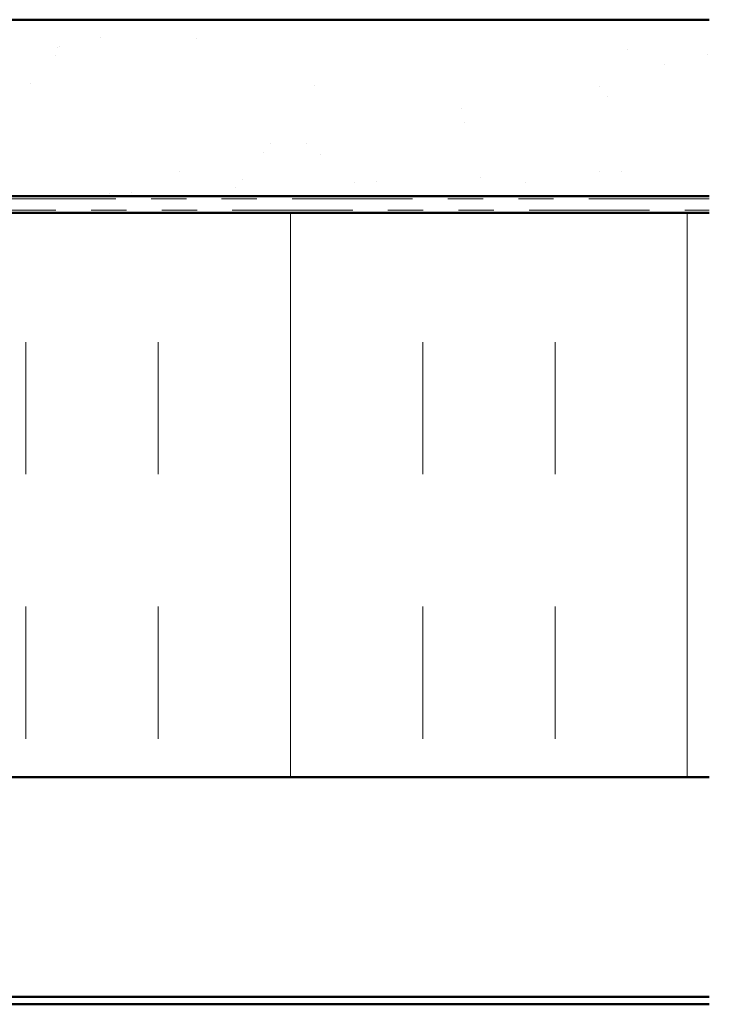
# Model space of a CAD drawing. Units: inches. Extents: x 0.6 to 33.4, y 0.6 to 21.4.
# Drawn here: x 6 to 7.9, y 10.5 to 13.3 of the extents above; entities that cross this region are included whole.
import ezdxf

# ---------------------------------------------------------------- set-up
doc = ezdxf.new("R2010")
doc.units = ezdxf.units.IN
doc.header["$LTSCALE"] = 2
doc.header["$MEASUREMENT"] = 0
doc.linetypes.add('DOUBLE_DASH_CHAIN', pattern=[1.2403, 0.6614, -0.0827, 0.1654, -0.0827, 0.1654, -0.0827])
doc.layers.add('Hatch (ANSI)', color=7, linetype='Continuous', lineweight=18)
doc.layers.add('Visible (ANSI)', color=7, linetype='Continuous', lineweight=50)

msp = doc.modelspace()

# ---------------------------------------------------------------- hatches: boundary and pattern name
at = {"layer": 'Hatch (ANSI)', "true_color": 0x804000}
h = msp.add_hatch(dxfattribs=at)
h.set_pattern_fill('AR-SAND', color=36, scale=0.25, angle=45, style=0)
h.paths.add_polyline_path([(7.9381, 12.78995), (7.9381, 13.28995), (1.5381, 13.28995), (1.5381, 12.78995)])
at = {"layer": 'Hatch (ANSI)', "true_color": 0x0080ff}
h = msp.add_hatch(dxfattribs=at)
h.set_pattern_fill('INSUL', color=150, scale=3, angle=90, style=0)
h.paths.add_polyline_path([(7.9381, 11.14195), (7.9381, 12.74195), (1.5381, 12.74195), (1.5381, 11.14195)])

# ---------------------------------------------------------------- linework, layer by layer
at = {"layer": 'Visible (ANSI)', "color": 36, "true_color": 0x804000}
for p, q in [((1.5381, 13.28995), (7.9381, 13.28995)), ((1.5381, 12.78995), (7.9381, 12.78995))]:
    msp.add_line(p, q, dxfattribs=at)
at = {"layer": 'Visible (ANSI)', "color": 30, "linetype": 'DOUBLE_DASH_CHAIN', "lineweight": 18, "ltscale": 0.258002, "true_color": 0xff8000}
for p, q in [((7.9381, 12.78195), (1.5381, 12.78195)), ((1.5381, 12.74995), (7.9381, 12.74995))]:
    msp.add_line(p, q, dxfattribs=at)
at = {"layer": 'Visible (ANSI)', "color": 150, "true_color": 0x0080ff}
for p, q in [((7.9381, 12.74195), (1.5381, 12.74195)), ((1.5381, 11.14195), (7.9381, 11.14195))]:
    msp.add_line(p, q, dxfattribs=at)
at = {"layer": 'Visible (ANSI)', "color": 96, "true_color": 0x008000}
for p, q in [((1.5381, 10.51859), (7.9381, 10.51859)), ((1.5381, 10.49779), (7.9381, 10.49779))]:
    msp.add_line(p, q, dxfattribs=at)

doc.saveas('drawing.dxf')
